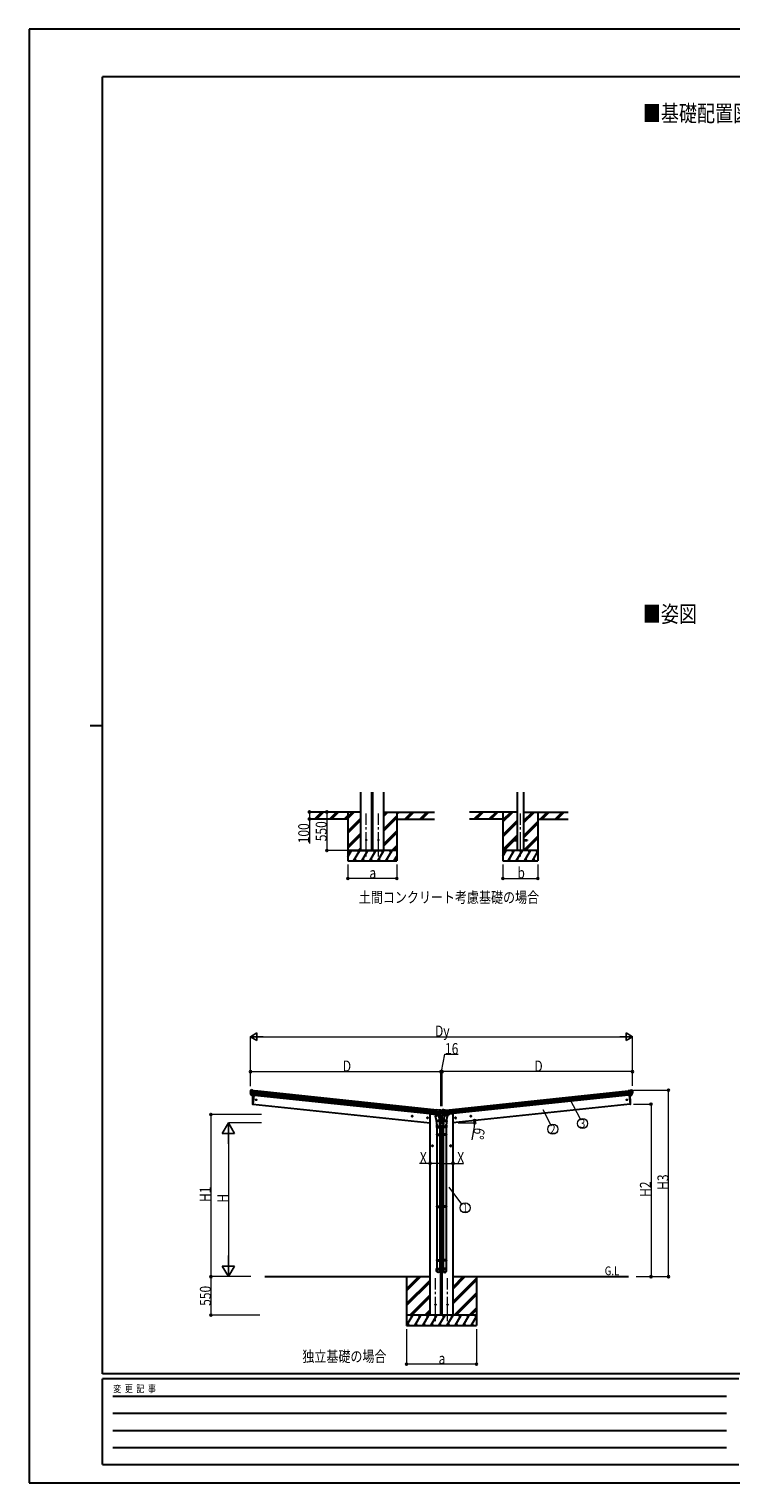
# Model space of a CAD drawing. Units: millimetres. Extents: x 0 to 29435, y 0 to 20790.
# Drawn here: x 0 to 10038, y 0 to 20790 of the extents above; entities that cross this region are included whole.
import ezdxf
from ezdxf.enums import TextEntityAlignment as Align

# ---------------------------------------------------------------- set-up
doc = ezdxf.new("R2010")
doc.units = ezdxf.units.MM
doc.linetypes.add('YCENTER_1', pattern=[13, 10, -1, 1, -1])
for name, color, linetype, lineweight in [('USER1', 3, 'Continuous', 13), ('YKK_12', 2, 'Continuous', 13), ('YKK_13', 4, 'Continuous', 30), ('YKK_A1', 4, 'Continuous', 30), ('YKK_D', 6, 'Continuous', 13), ('YKK_ZWAK', 7, 'Continuous', 30)]:
    doc.layers.add(name, color=color, linetype=linetype, lineweight=lineweight)
doc.styles.add('text-b', font='extslim2.shx', dxfattribs={"width": 0.8, "bigfont": 'extfont2.shx'})

msp = doc.modelspace()

# ---------------------------------------------------------------- linework, layer by layer
at = {"layer": 'YKK_12', "linetype": 'YCENTER_1', "ltscale": 35}
for p, q in [((4823, 8957), (4823, 9571)), ((4996, 8957), (4996, 9571)), ((7026, 8957), (7026, 9571)), ((5812, 2313), (5812, 2926)), ((5985, 2313), (5985, 2926))]:
    msp.add_line(p, q, dxfattribs=at)
at = {"layer": 'YKK_13', "ltscale": 20}
for p, q in [((6926, 9198), (6926, 9189)), ((6926, 9198), (6981, 9198)), ((6926, 9189), (6981, 9189)), ((7072, 9198), (7126, 9198)), ((7072, 9189), (7126, 9189)), ((7126, 9198), (7126, 9189))]:
    msp.add_line(p, q, dxfattribs=at)
at = {"layer": 'YKK_13'}
for p, q in [((3168, 5614), (3167, 5613)), ((3172, 5618), (3168, 5614)), ((3172, 5618), (3172, 5618)), ((3189, 5617), (3176, 5619)), ((3176, 5619), (3176, 5619)), ((3189, 5617), (3189, 5617)), ((3202, 5610), (3191, 5617)), ((3191, 5617), (3191, 5617)), ((8595, 5610), (8607, 5617)), ((8607, 5617), (8607, 5617)), ((8608, 5617), (8621, 5619)), ((8608, 5617), (8608, 5617)), ((8621, 5619), (8621, 5619)), ((8625, 5618), (8625, 5618)), ((8625, 5618), (8629, 5614)), ((8629, 5614), (8630, 5613)), ((3166, 5610), (3166, 5612)), ((3166, 5587), (3226, 5581)), ((3176, 5549), (3166, 5567)), ((3227, 5587), (3167, 5593)), ((3167, 5570), (3224, 5564)), ((3177, 5549), (3168, 5567)), ((3169, 5566), (3224, 5560)), ((3186, 5546), (3178, 5547)), ((3179, 5547), (3222, 5543)), ((3186, 5546), (3186, 5546)), ((3212, 5544), (3186, 5546)), ((3202, 5416), (3200, 5416)), ((3202, 5610), (3229, 5607)), ((3215, 5543), (3202, 5416)), ((3212, 5544), (3212, 5544)), ((3222, 5543), (3212, 5544)), ((3222, 5543), (3229, 5607)), ((8595, 5610), (8569, 5607)), ((8575, 5543), (8569, 5607)), ((8571, 5587), (8630, 5593)), ((8631, 5587), (8571, 5581)), ((8630, 5570), (8573, 5564)), ((8629, 5566), (8574, 5560)), ((8619, 5547), (8575, 5543)), ((8575, 5543), (8585, 5544)), ((8582, 5543), (8596, 5416)), ((8585, 5544), (8586, 5544)), ((8586, 5544), (8611, 5546)), ((8596, 5416), (8598, 5416)), ((8611, 5546), (8619, 5547)), ((8611, 5546), (8611, 5546)), ((8620, 5549), (8630, 5567)), ((8621, 5549), (8631, 5567)), ((8632, 5610), (8631, 5612)), ((5811, 5247), (5856, 5256)), ((5825, 5181), (5811, 5247)), ((5823, 5271), (5812, 5254)), ((5812, 5254), (5813, 5247)), ((5824, 5271), (5823, 5271)), ((5824, 5269), (5830, 5334)), ((5824, 5269), (5834, 5268)), ((5867, 5265), (5824, 5269)), ((5881, 5281), (5825, 5286)), ((5883, 5285), (5826, 5291)), ((5827, 5269), (5826, 5269)), ((5865, 5265), (5827, 5269)), ((5828, 5313), (5888, 5307)), ((5887, 5301), (5828, 5307)), ((5857, 5331), (5830, 5334)), ((5833, 5268), (5836, 5253)), ((5834, 5268), (5859, 5265)), ((5834, 5268), (5834, 5268)), ((5862, 5262), (5838, 5253)), ((5854, 5259), (5855, 5256)), ((5856, 5256), (5870, 5191)), ((5857, 5331), (5870, 5335)), ((5859, 5265), (5867, 5265)), ((5859, 5265), (5859, 5265)), ((5863, 5264), (5863, 5264)), ((5866, 5265), (5865, 5265)), ((5869, 5266), (5882, 5282)), ((5870, 5335), (5870, 5335)), ((5870, 5265), (5883, 5281)), ((5871, 5335), (5871, 5335)), ((5871, 5335), (5885, 5334)), ((5884, 5283), (5890, 5290)), ((5885, 5334), (5885, 5334)), ((5886, 5287), (5889, 5291)), ((5888, 5332), (5888, 5332)), ((5888, 5332), (5891, 5328)), ((5890, 5306), (5890, 5294)), ((5892, 5291), (5890, 5294)), ((5890, 5291), (5892, 5291)), ((5907, 5290), (5890, 5290)), ((5891, 5328), (5892, 5327)), ((5891, 5328), (5906, 5328)), ((5891, 5328), (5891, 5328)), ((5892, 5291), (5905, 5291)), ((5893, 5323), (5893, 5325)), ((5906, 5328), (5905, 5327)), ((5905, 5323), (5905, 5325)), ((5905, 5291), (5907, 5294)), ((5909, 5332), (5906, 5328)), ((5906, 5328), (5906, 5328)), ((5906, 5291), (5907, 5291)), ((5907, 5306), (5907, 5294)), ((5913, 5283), (5907, 5290)), ((5912, 5286), (5908, 5291)), ((5909, 5332), (5909, 5332)), ((5969, 5313), (5909, 5307)), ((5910, 5301), (5970, 5307)), ((5926, 5335), (5913, 5334)), ((5913, 5334), (5913, 5334)), ((5914, 5285), (5971, 5291)), ((5928, 5265), (5914, 5281)), ((5928, 5266), (5915, 5282)), ((5917, 5281), (5972, 5286)), ((5926, 5335), (5926, 5335)), ((5940, 5331), (5928, 5335)), ((5928, 5335), (5928, 5335)), ((5941, 5256), (5928, 5191)), ((5930, 5265), (5974, 5269)), ((5938, 5265), (5930, 5265)), ((5931, 5265), (5933, 5265)), ((5933, 5265), (5970, 5269)), ((5934, 5264), (5934, 5264)), ((5935, 5262), (5960, 5253)), ((5963, 5268), (5938, 5265)), ((5938, 5265), (5938, 5265)), ((5940, 5331), (5967, 5334)), ((5986, 5247), (5941, 5256)), ((5943, 5259), (5942, 5256)), ((5964, 5268), (5961, 5253)), ((5964, 5268), (5963, 5268)), ((5974, 5269), (5964, 5268)), ((5974, 5269), (5967, 5334)), ((5970, 5269), (5972, 5269)), ((5972, 5181), (5986, 5247)), ((5973, 5271), (5974, 5271)), ((5974, 5271), (5986, 5254)), ((5986, 5254), (5984, 5247)), ((5824, 5184), (5831, 5116)), ((5825, 5181), (5870, 5191)), ((5825, 5181), (5827, 5169)), ((5829, 5117), (5829, 5082)), ((5829, 5082), (5875, 5082)), ((5871, 5176), (5830, 5168)), ((5831, 5082), (5831, 4986)), ((5867, 5175), (5873, 5120)), ((5872, 5178), (5870, 5191)), ((5872, 5177), (5872, 5177)), ((5873, 5082), (5873, 4986)), ((5875, 5082), (5875, 5117)), ((5922, 5082), (5922, 5117)), ((5968, 5082), (5922, 5082)), ((5930, 5175), (5924, 5120)), ((5924, 5082), (5924, 4986)), ((5925, 5178), (5928, 5191)), ((5925, 5177), (5925, 5177)), ((5927, 5176), (5968, 5168)), ((5972, 5181), (5928, 5191)), ((5973, 5184), (5966, 5116)), ((5966, 5082), (5966, 4986)), ((5968, 5117), (5968, 5082)), ((5972, 5181), (5970, 5169)), ((5829, 4984), (5830, 4986)), ((5829, 4984), (5875, 4984)), ((5829, 4984), (5829, 4976)), ((5829, 4976), (5875, 4976)), ((5829, 4976), (5830, 4974)), ((5830, 4986), (5874, 4986)), ((5830, 4974), (5874, 4974)), ((5831, 4974), (5831, 3957)), ((5873, 4974), (5873, 3957)), ((5875, 4984), (5874, 4986)), ((5875, 4976), (5874, 4974)), ((5875, 4984), (5875, 4976)), ((5922, 4984), (5923, 4986)), ((5968, 4984), (5922, 4984)), ((5922, 4984), (5922, 4976)), ((5968, 4976), (5922, 4976)), ((5922, 4976), (5923, 4974)), ((5967, 4986), (5923, 4986)), ((5967, 4974), (5923, 4974)), ((5924, 4974), (5924, 3957)), ((5966, 4974), (5966, 3957)), ((5968, 4984), (5967, 4986)), ((5968, 4976), (5967, 4974)), ((5968, 4984), (5968, 4976)), ((5829, 3955), (5830, 3957)), ((5829, 3955), (5875, 3955)), ((5829, 3955), (5829, 3947)), ((5830, 3957), (5874, 3957)), ((5875, 3955), (5874, 3957)), ((5875, 3955), (5875, 3947)), ((5922, 3955), (5923, 3957)), ((5968, 3955), (5922, 3955)), ((5922, 3955), (5922, 3947)), ((5967, 3957), (5923, 3957)), ((5968, 3955), (5967, 3957)), ((5968, 3955), (5968, 3947)), ((5829, 3947), (5875, 3947)), ((5829, 3947), (5830, 3945)), ((5830, 3945), (5874, 3945)), ((5831, 3945), (5831, 3189)), ((5873, 3945), (5873, 3189)), ((5875, 3947), (5874, 3945)), ((5968, 3947), (5922, 3947)), ((5922, 3947), (5923, 3945)), ((5967, 3945), (5923, 3945)), ((5924, 3945), (5924, 3189)), ((5966, 3945), (5966, 3189)), ((5968, 3947), (5967, 3945)), ((5829, 3187), (5830, 3189)), ((5829, 3187), (5875, 3187)), ((5829, 3187), (5829, 3179)), ((5829, 3179), (5875, 3179)), ((5829, 3179), (5830, 3177)), ((5830, 3189), (5874, 3189)), ((5830, 3177), (5874, 3177)), ((5831, 3177), (5831, 3067)), ((5873, 3177), (5873, 3067)), ((5875, 3187), (5874, 3189)), ((5875, 3179), (5874, 3177)), ((5875, 3187), (5875, 3179)), ((5922, 3187), (5923, 3189)), ((5968, 3187), (5922, 3187)), ((5922, 3187), (5922, 3179)), ((5968, 3179), (5922, 3179)), ((5922, 3179), (5923, 3177)), ((5967, 3189), (5923, 3189)), ((5967, 3177), (5923, 3177)), ((5924, 3177), (5924, 3067)), ((5966, 3177), (5966, 3067)), ((5968, 3187), (5967, 3189)), ((5968, 3179), (5967, 3177)), ((5968, 3187), (5968, 3179)), ((5829, 3033), (5829, 3067)), ((5829, 3067), (5875, 3067)), ((5875, 3033), (5875, 3067)), ((5922, 3033), (5922, 3067)), ((5968, 3067), (5922, 3067)), ((5968, 3033), (5968, 3067))]:
    msp.add_line(p, q, dxfattribs=at)
at = {"layer": 'YKK_13', "linetype": 'Continuous', "ltscale": 0.5}
for p, q in [((5785, 5276), (5786, 5273)), ((5820, 5265), (5790, 5269)), ((5893, 5258), (5860, 5261)), ((5873, 5269), (5890, 5267)), ((5892, 5265), (5893, 5258)), ((5905, 5265), (5904, 5258)), ((5904, 5258), (5938, 5261)), ((5924, 5269), (5908, 5267)), ((5978, 5265), (6007, 5269)), ((6012, 5276), (6011, 5273)), ((5926, 5135), (5871, 5135)), ((5875, 5105), (5922, 5105))]:
    msp.add_line(p, q, dxfattribs=at)
at = {"layer": 'YKK_13', "linetype": 'Continuous'}
for p, q in [((5897, 5324), (5897, 5324)), ((5897, 5324), (5897, 5323)), ((5897, 5323), (5897, 5323)), ((5897, 5296), (5897, 5296)), ((5897, 5296), (5897, 5295)), ((5897, 5295), (5897, 5295)), ((5899, 5326), (5898, 5326)), ((5898, 5326), (5898, 5325)), ((5898, 5323), (5898, 5322)), ((5898, 5322), (5899, 5322)), ((5899, 5297), (5898, 5297)), ((5898, 5297), (5898, 5296)), ((5898, 5294), (5898, 5293)), ((5898, 5293), (5899, 5293)), ((5899, 5325), (5899, 5326)), ((5899, 5322), (5899, 5323)), ((5899, 5296), (5899, 5297)), ((5899, 5293), (5899, 5294)), ((5901, 5324), (5900, 5324)), ((5900, 5323), (5901, 5323)), ((5901, 5296), (5900, 5296)), ((5900, 5295), (5901, 5295)), ((5901, 5323), (5901, 5324)), ((5901, 5295), (5901, 5296))]:
    msp.add_line(p, q, dxfattribs=at)
at = {"layer": 'YKK_13', "ltscale": 20}
for centre in [(4823, 9194), (4996, 9194)]:
    msp.add_circle(centre, 5, dxfattribs=at)
at = {"layer": 'YKK_13'}
for centre, radius in [((3248, 5478), 6.5), ((8549, 5478), 6.5), ((5812, 2550), 5), ((5985, 2550), 5)]:
    msp.add_circle(centre, radius, dxfattribs=at)
at = {"layer": 'YKK_13', "linetype": 'Continuous'}
for centre in [(5899, 5324), (5899, 5295)]:
    msp.add_circle(centre, 3.5, dxfattribs=at)
at = {"layer": 'YKK_13'}
for centre, radius, start, end in [((3175, 5614), 5, 84.0443, 128.9557), ((3189, 5614), 3, 59.0237, 83.9763), ((8608, 5614), 3, 96.0237, 120.9763), ((8622, 5614), 5, 51.0443, 95.9557), ((3367, 5589), 202, 174, 185.8608), ((3164, 5587), 2.74, 355.5659, 0.9785), ((3166, 5586), 1.35, 82.0807, 84.8395), ((3367, 5589), 200, 180.4612, 185.7999), ((3169, 5568), 3, 185.8608, 209), ((3359, 5588), 192, 173.4242, 178.5729), ((3122, 5595), 45.3, 354.3548, 357.3288), ((3170, 5569), 3, 185.7999, 207.3089), ((3179, 5550), 2.99, 208.9926, 254.7283), ((4096, 5456), 900, 174.3501, 182.3608), ((3200, 5419), 3, 182.3608, 262), ((7701, 5456), 900, 357.6392, 5.6499), ((8597, 5419), 3, 278, 357.6392), ((8619, 5550), 2.99, 285.2717, 331.0074), ((8438, 5588), 192, 1.4271, 6.5758), ((8676, 5595), 45.3, 182.6712, 185.6452), ((8431, 5589), 200, 354.2001, 359.5388), ((8627, 5569), 3, 332.6911, 354.2001), ((8634, 5587), 2.74, 179.0215, 184.4341), ((8631, 5586), 1.35, 95.1605, 97.9193), ((8629, 5568), 3, 331, 354.1392), ((8431, 5589), 202, 354.1392, 6), ((5826, 5269), 0.5, 228.7375, 264), ((5833, 5267), 0.604, 15.2941, 86.9016), ((5837, 5254), 1.03, 195.5343, 297.461), ((5862, 5263), 1, 291.5, 11.5), ((5863, 5264), 0.5, 84, 191.5), ((5866, 5265), 0.5, 264, 299.2625), ((5868, 5267), 2.99, 273.2717, 319.0074), ((5871, 5332), 3, 84.0237, 108.9763), ((5692, 5344), 200, 342.2001, 347.5388), ((5880, 5284), 3, 320.6911, 342.2001), ((5881, 5283), 3, 319, 342.1392), ((5692, 5344), 202, 342.1392, 354), ((5884, 5329), 5, 39.0443, 83.9557), ((5890, 5301), 2.74, 167.0215, 172.4341), ((5887, 5300), 1.35, 83.1605, 85.9193), ((5699, 5342), 192, 349.4271, 354.5758), ((5933, 5300), 45.3, 170.6712, 173.6452), ((5890, 5290), 1.5, 90, 139), ((6105, 5344), 202, 186, 197.8608), ((6098, 5342), 192, 185.4242, 190.5729), ((5907, 5290), 1.5, 41, 90), ((5913, 5329), 5, 96.0443, 140.9557), ((5865, 5300), 45.3, 6.3548, 9.3288), ((5907, 5301), 2.74, 7.5659, 12.9785), ((5910, 5300), 1.35, 94.0807, 96.8395), ((6105, 5344), 200, 192.4612, 197.7999), ((5916, 5283), 3, 197.8608, 221), ((5918, 5284), 3, 197.7999, 219.3089), ((5927, 5332), 3, 71.0237, 95.9763), ((5930, 5267), 2.99, 220.9926, 266.7283), ((5931, 5265), 0.5, 240.7375, 276), ((5934, 5264), 0.5, 348.5, 96), ((5935, 5263), 1, 168.5, 248.5), ((5960, 5254), 1.03, 242.539, 344.4657), ((5965, 5267), 0.604, 93.0984, 164.7059), ((5972, 5269), 0.5, 276, 311.2625), ((5829, 5170), 2, 198.0316, 281.5), ((5870, 5178), 2, 281.5, 330.0904), ((5870, 5178), 1.95, 330.0223, 12.4598), ((5845, 5117), 30, 0, 2.5486), ((5952, 5117), 30, 177.4514, 180), ((5927, 5178), 1.95, 167.5402, 209.9777), ((5927, 5178), 2, 209.9096, 258.5), ((5968, 5170), 2, 258.5, 341.9684)]:
    msp.add_arc(centre, radius, start, end, dxfattribs=at)
at = {"layer": 'YKK_13', "linetype": 'Continuous', "ltscale": 0.5}
for centre, radius, start, end in [((5791, 5273), 5, 187.5, 264), ((5889, 5264), 3, 7.5, 84), ((5908, 5264), 3, 96, 172.5), ((6006, 5273), 5, 276, 352.5)]:
    msp.add_arc(centre, radius, start, end, dxfattribs=at)
at = {"layer": 'YKK_13', "linetype": 'Continuous'}
for centre, start, end in [((5897, 5325), 270, 0), ((5897, 5323), 0, 90), ((5897, 5296), 270, 0), ((5897, 5294), 0, 90), ((5900, 5325), 180, 270), ((5900, 5323), 90, 180), ((5900, 5296), 180, 270), ((5900, 5294), 90, 180)]:
    msp.add_arc(centre, 0.84, start, end, dxfattribs=at)
at = {"layer": 'YKK_13', "extrusion": (0, 0, -1)}
for centre, major_axis, ratio, start_param, end_param in [((3169, 5611), (2.34, 1.9), 0.995767, 3.985972, 4.712389), ((3168, 5610), (0.87, 5.91), 0.020485, 0.671432, 1.569131), ((3173, 5615), (-5.88, -1.31), 0.24881, 0.460585, 0.464104), ((3364, 5567), (21, 199), 0.994373, 4.711379, 4.727754), ((3176, 5551), (-1.08, 3.13), 0.040856, 2.113504, 2.141625), ((3179, 5550), (0.11, 3), 0.642905, 3.245938, 4.203928), ((3179, 5550), (-3.53, -2.11), 0.650902, 5.256145, 5.328955), ((3179, 5550), (-1.66, -2.51), 0.997631, 5.80419, 5.892948), ((5908, 5325), (1.9, 2.34), 0.995767, 3.985972, 4.712389), ((5911, 5330), (-5.48, -2.51), 0.24881, 0.460585, 0.464104), ((5907, 5324), (-0.38, 5.97), 0.020485, 0.671432, 1.569131), ((6108, 5322), (-21, 199), 0.994373, 4.711379, 4.727754), ((5927, 5268), (-1.71, 2.84), 0.040856, 2.113504, 2.141625), ((5930, 5268), (-0.51, 2.96), 0.642905, 3.245938, 4.203928), ((5930, 5268), (-3.02, -2.79), 0.650902, 5.256145, 5.328955), ((5930, 5268), (-1.1, -2.8), 0.997631, 5.80419, 5.892948), ((5852, 5117), (-23, 0), 0.996195, 2.621936, 6.60748), ((5852, 5117), (-21, 0), 0.996195, 3.02155, 6.224799), ((5852, 3035), (23, 0), 0.996195, 3.141593, 6.283185), ((5852, 3033), (23, 0), 0.996195, 3.141593, 6.283185), ((5852, 3033), (0, -23.4), 0.981806, 4.712389, 7.853982)]:
    msp.add_ellipse(centre, major_axis=major_axis, ratio=ratio, start_param=start_param, end_param=end_param, dxfattribs=at)
at = {"layer": 'YKK_13'}
for centre, major_axis, ratio, start_param, end_param in [((8629, 5610), (-0.87, 5.91), 0.020485, 0.671432, 1.569131), ((8624, 5615), (5.88, -1.31), 0.24881, 0.460585, 0.464104), ((8628, 5611), (-2.34, 1.9), 0.995767, 3.985972, 4.712389), ((8618, 5550), (-0.11, 3), 0.642905, 3.245938, 4.203928), ((8618, 5550), (3.53, -2.11), 0.650902, 5.256145, 5.328955), ((8619, 5550), (1.66, -2.51), 0.997631, 5.80419, 5.892948), ((8621, 5551), (1.08, 3.13), 0.040856, 2.113504, 2.141625), ((8433, 5567), (-21, 199), 0.994373, 4.711379, 4.727754), ((5867, 5268), (0.51, 2.96), 0.642905, 3.245938, 4.203928), ((5867, 5268), (3.02, -2.79), 0.650902, 5.256145, 5.328955), ((5867, 5268), (1.1, -2.8), 0.997631, 5.80419, 5.892948), ((5870, 5268), (1.71, 2.84), 0.040856, 2.113504, 2.141625), ((5689, 5322), (21, 199), 0.994373, 4.711379, 4.727754), ((5891, 5324), (0.38, 5.97), 0.020485, 0.671432, 1.569131), ((5886, 5330), (5.48, -2.51), 0.24881, 0.460585, 0.464104), ((5890, 5325), (-1.9, 2.34), 0.995767, 3.985972, 4.712389), ((5945, 5117), (23, 0), 0.996195, 2.621936, 6.60748), ((5945, 5117), (21, 0), 0.996195, 3.02155, 6.224799), ((5945, 3035), (-23, 0), 0.996195, 3.141593, 6.283185), ((5945, 3033), (-23, 0), 0.996195, 3.141593, 6.283185), ((5945, 3033), (0, -23.4), 0.981806, 4.712389, 7.853982)]:
    msp.add_ellipse(centre, major_axis=major_axis, ratio=ratio, start_param=start_param, end_param=end_param, dxfattribs=at)
at = {"layer": 'YKK_13', "extrusion": (0, 0, -1)}
msp.add_ellipse((5852, 3033), major_axis=(-21, 0), ratio=0.996195, dxfattribs=at)
at = {"layer": 'YKK_13'}
msp.add_ellipse((5945, 3033), major_axis=(21, 0), ratio=0.996195, dxfattribs=at)
at = {"layer": 'YKK_A1', "ltscale": 20}
for p, q in [((4745, 9044), (4745, 9879)), ((4900, 9044), (4900, 9879)), ((4918, 9044), (4918, 9879)), ((5074, 9044), (5074, 9879)), ((6981, 9879), (6981, 9044)), ((7072, 9879), (7072, 9044)), ((4559, 9594), (4559, 8894)), ((5259, 9594), (5259, 8894))]:
    msp.add_line(p, q, dxfattribs=at)
at = {"layer": 'YKK_A1'}
for p, q in [((4745, 9594), (4019, 9594)), ((5074, 9594), (5800, 9594)), ((6981, 9594), (6300, 9594)), ((6776, 9594), (6776, 8894)), ((7072, 9594), (7710, 9594)), ((7276, 9594), (7276, 8894)), ((4559, 9494), (4019, 9494)), ((5259, 9494), (5800, 9494)), ((6776, 9494), (6300, 9494)), ((7276, 9494), (7710, 9494)), ((3215, 5543), (3202, 5416)), ((3202, 5416), (5735, 5150)), ((3222, 5545), (5824, 5272)), ((5826, 5289), (3224, 5562)), ((5828, 5313), (3226, 5586)), ((5828, 5309), (3226, 5582)), ((5830, 5332), (3228, 5605)), ((5967, 5332), (8569, 5605)), ((5969, 5313), (8571, 5586)), ((5969, 5309), (8571, 5582)), ((5972, 5289), (8573, 5562)), ((8575, 5545), (5973, 5272)), ((8596, 5416), (6062, 5150)), ((8582, 5543), (8596, 5416)), ((5735, 2400), (5735, 5279)), ((5735, 5279), (5755, 5279)), ((5755, 5279), (5785, 5275)), ((5890, 5135), (5890, 5258)), ((5907, 5135), (5907, 5258)), ((6043, 5279), (6012, 5275)), ((6063, 5279), (6043, 5279)), ((6063, 2400), (6063, 5279)), ((5890, 2400), (5890, 5105)), ((5907, 2400), (5907, 5105)), ((3370, 2950), (5735, 2950)), ((5399, 2950), (5399, 2250)), ((5890, 2950), (5907, 2950)), ((6063, 2950), (8574, 2950)), ((6399, 2950), (6399, 2250))]:
    msp.add_line(p, q, dxfattribs=at)
at = {"layer": 'YKK_A1', "linetype": 'Continuous'}
for p, q in [((4084, 9494), (4184, 9594)), ((4098, 9494), (4198, 9594)), ((4112, 9494), (4212, 9594)), ((4296, 9494), (4396, 9594)), ((4310, 9494), (4410, 9594)), ((4324, 9494), (4424, 9594)), ((5259, 9563), (5291, 9594)), ((5259, 9577), (5277, 9594)), ((5259, 9591), (5263, 9594)), ((5375, 9494), (5475, 9594)), ((5389, 9494), (5489, 9594)), ((5403, 9494), (5503, 9594)), ((5587, 9494), (5687, 9594)), ((5601, 9494), (5701, 9594)), ((5615, 9494), (5715, 9594)), ((6367, 9495), (6466, 9594)), ((6380, 9494), (6480, 9594)), ((6394, 9494), (6494, 9594)), ((6579, 9495), (6678, 9594)), ((6592, 9494), (6692, 9594)), ((6606, 9494), (6706, 9594)), ((6776, 9452), (6918, 9594)), ((6776, 9466), (6904, 9594)), ((6776, 9480), (6890, 9594)), ((7072, 9439), (7227, 9594)), ((7072, 9453), (7212, 9594)), ((7072, 9467), (7198, 9594)), ((7310, 9494), (7410, 9594)), ((7325, 9494), (7425, 9594)), ((7339, 9494), (7439, 9594)), ((7523, 9494), (7623, 9594)), ((7537, 9494), (7637, 9594)), ((7551, 9494), (7651, 9594)), ((4508, 9494), (4559, 9545)), ((4522, 9494), (4559, 9531)), ((4536, 9494), (4559, 9517)), ((6776, 9268), (6981, 9473)), ((6776, 9254), (6981, 9459)), ((6776, 9240), (6981, 9445)), ((7072, 9255), (7276, 9460)), ((7072, 9241), (7276, 9446)), ((7072, 9227), (7276, 9432)), ((6776, 9056), (6981, 9261)), ((6778, 9044), (6926, 9192)), ((6793, 9044), (6938, 9189)), ((6933, 9198), (6981, 9247)), ((6947, 9198), (6981, 9233)), ((7073, 9044), (7276, 9248)), ((7087, 9044), (7276, 9234)), ((7101, 9044), (7276, 9219)), ((6776, 8962), (6824, 9044)), ((6853, 8894), (6939, 9044)), ((6968, 8894), (7055, 9044)), ((7084, 8894), (7170, 9044)), ((7199, 8894), (7276, 9028)), ((6776, 8894), (7276, 8894)), ((6868, 8920), (6883, 8894)), ((6983, 8920), (6998, 8894)), ((7099, 8920), (7114, 8894)), ((7214, 8920), (7229, 8894)), ((5399, 2776), (5572, 2950)), ((5399, 2762), (5586, 2950)), ((5399, 2748), (5601, 2950)), ((6063, 2804), (6209, 2950)), ((6063, 2790), (6223, 2950)), ((6063, 2776), (6237, 2950)), ((6063, 2592), (6399, 2928)), ((6063, 2578), (6399, 2914)), ((5399, 2565), (5735, 2901)), ((5399, 2550), (5735, 2886)), ((5399, 2536), (5735, 2872)), ((5890, 2844), (5907, 2861)), ((5890, 2830), (5907, 2847)), ((5890, 2816), (5907, 2833)), ((6063, 2564), (6399, 2900)), ((6082, 2400), (6399, 2716)), ((5446, 2400), (5735, 2688)), ((5460, 2400), (5735, 2674)), ((5474, 2400), (5735, 2660)), ((5890, 2632), (5907, 2649)), ((5890, 2618), (5907, 2635)), ((5890, 2604), (5907, 2621)), ((6096, 2400), (6399, 2702)), ((6110, 2400), (6399, 2688)), ((6294, 2400), (6399, 2504)), ((5400, 2250), (5487, 2400)), ((5515, 2250), (5602, 2400)), ((5631, 2250), (5718, 2400)), ((5658, 2400), (5735, 2476)), ((5672, 2400), (5735, 2462)), ((5686, 2400), (5735, 2448)), ((5746, 2250), (5833, 2400)), ((5862, 2250), (5949, 2400)), ((5890, 2420), (5907, 2437)), ((5890, 2406), (5907, 2423)), ((5898, 2400), (5907, 2408)), ((5977, 2250), (6064, 2400)), ((6093, 2250), (6179, 2400)), ((6208, 2250), (6295, 2400)), ((6308, 2400), (6399, 2490)), ((6322, 2400), (6399, 2476)), ((6324, 2250), (6399, 2379)), ((5399, 2250), (6399, 2250)), ((5415, 2276), (5430, 2250)), ((5530, 2276), (5545, 2250)), ((5646, 2276), (5661, 2250)), ((5761, 2276), (5776, 2250)), ((5877, 2276), (5892, 2250)), ((5992, 2276), (6007, 2250)), ((6108, 2276), (6123, 2250)), ((6223, 2276), (6238, 2250)), ((6339, 2276), (6354, 2250))]:
    msp.add_line(p, q, dxfattribs=at)
at = {"layer": 'YKK_A1', "linetype": 'Continuous', "ltscale": 20}
for p, q in [((4559, 9503), (4650, 9594)), ((4559, 9518), (4636, 9594)), ((4559, 9532), (4622, 9594)), ((5074, 9536), (5131, 9594)), ((5074, 9551), (5117, 9594)), ((5074, 9565), (5103, 9594)), ((4559, 9320), (4745, 9505)), ((4559, 9305), (4745, 9491)), ((4559, 9291), (4745, 9477)), ((5074, 9353), (5259, 9538)), ((5074, 9339), (5259, 9524)), ((5074, 9324), (5259, 9510)), ((4559, 9107), (4745, 9293)), ((4559, 9093), (4745, 9279)), ((4559, 9079), (4745, 9265)), ((5074, 9141), (5259, 9326)), ((5074, 9126), (5259, 9312)), ((5074, 9112), (5259, 9298)), ((5259, 9044), (4559, 9044)), ((4559, 9044), (5057, 9044)), ((4559, 8951), (4613, 9044)), ((4598, 9018), (4583, 9044)), ((4642, 8894), (4729, 9044)), ((4714, 9018), (4699, 9044)), ((4708, 9044), (4745, 9081)), ((4722, 9044), (4745, 9067)), ((4737, 9044), (4745, 9052)), ((4758, 8894), (4844, 9044)), ((4829, 9018), (4814, 9044)), ((4873, 8894), (4960, 9044)), ((4945, 9018), (4930, 9044)), ((4988, 8894), (5075, 9044)), ((5060, 9018), (5045, 9044)), ((5104, 8894), (5191, 9044)), ((5176, 9018), (5161, 9044)), ((5190, 9044), (5259, 9114)), ((5204, 9044), (5259, 9100)), ((5218, 9044), (5259, 9086)), ((5219, 8894), (5259, 8963)), ((4559, 8894), (5259, 8894)), ((4657, 8920), (4672, 8894)), ((4773, 8920), (4788, 8894)), ((4888, 8920), (4903, 8894)), ((5003, 8920), (5018, 8894)), ((5119, 8920), (5134, 8894)), ((5234, 8920), (5249, 8894))]:
    msp.add_line(p, q, dxfattribs=at)
at = {"layer": 'YKK_A1', "linetype": 'Continuous', "ltscale": 0.5}
for p, q in [((7276, 9044), (6776, 9044)), ((6809, 9018), (6794, 9044)), ((6924, 9018), (6909, 9044)), ((7040, 9018), (7025, 9044)), ((7155, 9018), (7140, 9044)), ((7271, 9018), (7256, 9044)), ((5473, 5241), (5474, 5248)), ((5479, 5236), (5473, 5241)), ((5474, 5248), (5480, 5251)), ((5486, 5239), (5479, 5236)), ((5480, 5251), (5486, 5247)), ((5486, 5247), (5486, 5239)), ((5692, 5225), (5699, 5228)), ((5692, 5218), (5692, 5225)), ((5698, 5213), (5692, 5218)), ((5704, 5216), (5698, 5213)), ((5699, 5228), (5705, 5224)), ((5705, 5224), (5704, 5216)), ((6098, 5228), (6092, 5224)), ((6092, 5224), (6093, 5216)), ((6093, 5216), (6100, 5213)), ((6105, 5225), (6098, 5228)), ((6100, 5213), (6106, 5218)), ((6106, 5218), (6105, 5225)), ((6317, 5251), (6311, 5247)), ((6311, 5247), (6312, 5239)), ((6312, 5239), (6318, 5236)), ((6324, 5248), (6317, 5251)), ((6318, 5236), (6325, 5241)), ((6325, 5241), (6324, 5248)), ((5762, 4824), (5769, 4828)), ((5762, 4816), (5762, 4824)), ((5769, 4813), (5762, 4816)), ((5769, 4828), (5775, 4824)), ((5775, 4816), (5769, 4813)), ((5775, 4824), (5775, 4816)), ((6029, 4828), (6022, 4824)), ((6022, 4824), (6022, 4816)), ((6022, 4816), (6029, 4813)), ((6035, 4824), (6029, 4828)), ((6029, 4813), (6035, 4816)), ((6035, 4816), (6035, 4824)), ((6399, 2400), (5399, 2400)), ((5472, 2374), (5457, 2400)), ((5587, 2374), (5572, 2400)), ((5703, 2374), (5688, 2400)), ((5818, 2374), (5803, 2400)), ((5934, 2374), (5919, 2400)), ((6049, 2374), (6034, 2400)), ((6164, 2374), (6149, 2400)), ((6280, 2374), (6265, 2400)), ((6395, 2374), (6380, 2400))]:
    msp.add_line(p, q, dxfattribs=at)
at = {"layer": 'YKK_A1', "linetype": 'YCENTER_1', "ltscale": 0.5}
for p, q in [((5470, 5245), (5490, 5243)), ((5479, 5234), (5481, 5254)), ((5688, 5222), (5708, 5220)), ((5697, 5211), (5699, 5231)), ((6109, 5222), (6089, 5220)), ((6100, 5211), (6098, 5231)), ((6328, 5245), (6308, 5243)), ((6319, 5234), (6317, 5254)), ((5759, 4820), (5779, 4820)), ((5769, 4810), (5769, 4830)), ((6039, 4820), (6019, 4820)), ((6029, 4810), (6029, 4830))]:
    msp.add_line(p, q, dxfattribs=at)
at = {"layer": 'YKK_A1', "linetype": 'Continuous', "ltscale": 0.5}
for centre, radius in [((5480, 5244), 8.5), ((5480, 5244), 7.7), ((5480, 5244), 6.5), ((5698, 5221), 8.5), ((5698, 5221), 7.7), ((5698, 5221), 6.5), ((6099, 5221), 8.5), ((6099, 5221), 7.7), ((6099, 5221), 6.5), ((6318, 5244), 8.5), ((6318, 5244), 7.7), ((6318, 5244), 6.5), ((5769, 4820), 8.5), ((5769, 4820), 7.7), ((5769, 4820), 6.5), ((6029, 4820), 8.5), ((6029, 4820), 7.7), ((6029, 4820), 6.5)]:
    msp.add_circle(centre, radius, dxfattribs=at)
at = {"layer": 'YKK_D'}
for p, q in [((4084, 9594), (4008, 9594)), ((4009, 9594), (4009, 9494)), ((4245, 9594), (4260, 9594)), ((4259, 9594), (4259, 9044)), ((4084, 9494), (4008, 9494)), ((4009, 9494), (4009, 9144)), ((4558, 9044), (4258, 9044)), ((4559, 8844), (4559, 8643)), ((5259, 8844), (5259, 8643)), ((6776, 8844), (6776, 8643)), ((7276, 8844), (7276, 8643)), ((5259, 8644), (4559, 8644)), ((6776, 8644), (7276, 8644)), ((3167, 5673), (3167, 6382)), ((3272, 6381), (8526, 6381)), ((8631, 5680), (8631, 6382)), ((5899, 5881), (5948, 6131)), ((5948, 6131), (6135, 6131)), ((3167, 5673), (3167, 5882)), ((3167, 5881), (5891, 5881)), ((5891, 5386), (5891, 5882)), ((5891, 5680), (5891, 5882)), ((5891, 5881), (5907, 5881)), ((5907, 5386), (5907, 5882)), ((5907, 5680), (5907, 5882)), ((8631, 5881), (5907, 5881)), ((8631, 5680), (8631, 5882)), ((8645, 5617), (9146, 5617)), ((9145, 2950), (9145, 5617)), ((7734, 5486), (7884, 5205)), ((8645, 5416), (8896, 5416)), ((8895, 5416), (8895, 2950)), ((3323, 5269), (2600, 5269)), ((2601, 5269), (2601, 2950)), ((7349, 5342), (7459, 5124)), ((3323, 5150), (2850, 5150)), ((6137, 5150), (6375, 5150)), ((6368, 5090), (6333, 4907)), ((2851, 4975), (2851, 3125)), ((5735, 4570), (5586, 4570)), ((5890, 4570), (5735, 4570)), ((5907, 4570), (6063, 4570)), ((6063, 4570), (6211, 4570)), ((6005, 4227), (6185, 3985)), ((3171, 2950), (2600, 2950)), ((3171, 2950), (2600, 2950)), ((2601, 2950), (2601, 2400)), ((3171, 2950), (2850, 2950)), ((8683, 2950), (8896, 2950)), ((8683, 2950), (9146, 2950)), ((3301, 2400), (2600, 2400)), ((5399, 2198), (5399, 1698)), ((6399, 2199), (6399, 1698)), ((6399, 1699), (5399, 1699))]:
    msp.add_line(p, q, dxfattribs=at)
at = {"layer": 'YKK_D', "lineweight": -2}
for p, q in [((3167, 6381), (3258, 6434)), ((3167, 6381), (3258, 6329)), ((3167, 6381), (3348, 6381)), ((3258, 6329), (3258, 6434)), ((8631, 6381), (8449, 6381)), ((8631, 6381), (8540, 6434)), ((8540, 6434), (8540, 6329)), ((8631, 6381), (8540, 6329)), ((2851, 5150), (2763, 4998)), ((2763, 4998), (2938, 4998)), ((2851, 5150), (2938, 4998)), ((2851, 5150), (2851, 4847)), ((2851, 2950), (2851, 3253)), ((2851, 2950), (2763, 3101)), ((2938, 3101), (2763, 3101)), ((2851, 2950), (2938, 3101))]:
    msp.add_line(p, q, dxfattribs=at)
at = {"layer": 'YKK_D', "linetype": 'ByBlock', "lineweight": -2}
for centre in [(4009, 9594), (4259, 9594), (4009, 9494), (4259, 9044), (4559, 8644), (5259, 8644), (6776, 8644), (7276, 8644), (3167, 5881), (5891, 5881), (5907, 5881), (8631, 5881), (9145, 5617), (8895, 5416), (2601, 5269), (6372, 5182), (6374, 5150), (5735, 4570), (5890, 4570), (5907, 4570), (6063, 4570), (2601, 2950), (2601, 2950), (8895, 2950), (9145, 2950), (2601, 2400), (5399, 1699), (6399, 1699)]:
    msp.add_circle(centre, 14.9, dxfattribs=at)
at = {"layer": 'YKK_D'}
for centre in [(7916, 5140), (7491, 5059), (6236, 3933)]:
    msp.add_circle(centre, 72, dxfattribs=at)
for start, end in [(349.0434, 0), (0, 6)]:
    msp.add_arc((6062, 5150), 312, start, end, dxfattribs=at)
at = {"layer": 'YKK_ZWAK'}
for p, q in [((29435, 20790), (0, 20790)), ((0, 20790), (0, 0)), ((28350, 20108), (1050, 20108)), ((1050, 1558), (1050, 20108)), ((875, 10832), (1050, 10832)), ((28350, 1558), (1050, 1558)), ((10150, 1488), (1050, 1488)), ((1050, 262), (1050, 1488)), ((1199, 1242), (9975, 1242)), ((1199, 998), (9975, 998)), ((1199, 752), (9975, 752)), ((1199, 508), (9975, 508)), ((1050, 262), (10150, 262)), ((0, 0), (29435, 0))]:
    msp.add_line(p, q, dxfattribs=at)

# ---------------------------------------------------------------- texts
at = {"layer": 'USER1', "style": 'text-b', "width": 0.8}
for s, height, p in [('■基礎配置図', 236.3, (8779, 19467)), ('■姿図', 236.3, (8779, 12307)), ('土間コンクリート考慮基礎の場合', 157.5, (4716, 8295)), ('G.L', 126, (8233, 2970)), ('独立基礎の場合', 157.5, (3908, 1730))]:
    msp.add_text(s, height=height, dxfattribs=at).set_placement(p)
at = {"layer": 'YKK_D', "style": 'text-b', "width": 0.8}
for s, height, rotation, p in [('100', 157.5, 90, (4007, 9147)), ('550', 157.5, 90, (4257, 9176)), ('6°', 157.5, 259.0434, (6369, 5089)), ('H3', 157.5, 90, (9144, 4191)), ('H1', 157.5, 90, (2599, 4017)), ('H2', 157.5, 90, (8894, 4090)), ('H', 158, 90, (2850, 4008)), ('550', 157.5, 90, (2600, 2532))]:
    msp.add_text(s, height=height, rotation=rotation, dxfattribs=at).set_placement(p)
for s, height, p in [('a', 158, (4867, 8645)), ('b', 158, (6984, 8645)), ('Dy', 157.5, (5806, 6382)), ('16', 157.5, (5949, 6132)), ('D', 158, (4487, 5882)), ('D', 158, (7227, 5882)), ('X', 158, (5589, 4572)), ('X', 158, (6124, 4572)), ('a', 158, (5857, 1700))]:
    msp.add_text(s, height=height, dxfattribs=at).set_placement(p)
for s, p in [('3', (7916, 5140)), ('2', (7491, 5059)), ('1', (6236, 3933))]:
    msp.add_text(s, height=126, dxfattribs=at).set_placement(p, align=Align.MIDDLE_CENTER)
at = {"layer": 'YKK_ZWAK', "style": 'text-b', "width": 0.8}
msp.add_text('変  更  記  事', height=105, dxfattribs=at).set_placement((1203, 1295))

doc.saveas('drawing.dxf')
